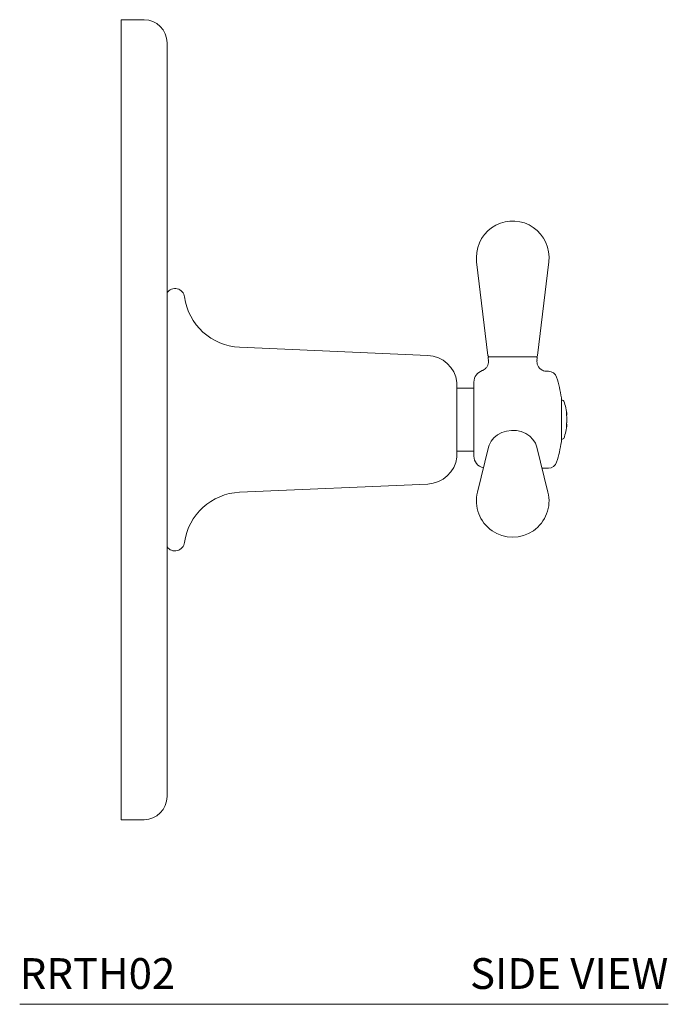
# Model space of a CAD drawing. Units: inches. Extents: x -10.9 to 4.1, y 27.2 to 41.8.
# Drawn here: x -1.2 to 4.1, y 27.2 to 35.2 of the extents above; entities that cross this region are included whole.
import ezdxf

# ---------------------------------------------------------------- set-up
doc = ezdxf.new("R2010")
doc.units = ezdxf.units.IN
doc.header["$MEASUREMENT"] = 0
doc.layers.add('WATERWORKS FITTINGS', color=7, linetype='Continuous', lineweight=9)
doc.styles.add('GOTHAM BOOK', font='txt', dxfattribs={"height": 0.25})

# ---------------------------------------------------------------- blocks, each defined once
blk = doc.blocks.new('RRTH02 SIDE')
at = {"layer": 'WATERWORKS FITTINGS'}
for p, q in [((0.1865, 3.25), (0, 3.25)), ((0, 3.25), (0, -3.25)), ((0.374, 3.0625), (0.374, -3.0625)), ((0.3759, 2.1297), (0.374, 2.1297)), ((0.374, 2.0687), (0.3759, 2.0687)), ((0.3755, 2.0073), (0.374, 2.0073)), ((0.374, 1.6963), (0.3755, 1.6963)), ((0.374, 1.5333), (0.3756, 1.5333)), ((2.8896, 1.2834), (2.9819, 0.5205)), ((3.3835, 0.5205), (3.4759, 1.2834)), ((2.4922, 0.5226), (0.9633, 0.5894)), ((2.9828, 0.5008), (2.9852, 0.4809)), ((3.3738, 0.5118), (2.9917, 0.5118)), ((3.3802, 0.4808), (3.3827, 0.5008)), ((3.4741, 0.3937), (3.4566, 0.3937)), ((2.7294, 0.3031), (2.7294, 0.3035)), ((2.7294, -0.3035), (2.7294, 0.3035)), ((2.7294, 0.3031), (2.7294, -0.3031)), ((2.73, 0.2953), (2.7294, 0.2953)), ((2.73, -0.2953), (2.73, 0.2953)), ((2.8678, 0.2559), (2.73, 0.2559)), ((2.8678, -0.0491), (2.8678, 0.2767)), ((3.5784, -0.1787), (3.5784, 0.1787)), ((3.5785, -0.1772), (3.5785, 0.1772)), ((3.5876, 0.1575), (3.5784, 0.1575)), ((3.6236, 0.0377), (3.6236, 0.0382)), ((3.6236, 0.0377), (3.6236, 0.0365)), ((3.6236, -0.0058), (3.6236, 0.0113)), ((3.6236, -0.0058), (3.6236, -0.0113)), ((3.6236, -0.0382), (3.6236, -0.0365)), ((3.5784, -0.1575), (3.5876, -0.1575)), ((2.8678, -0.2953), (2.8678, -0.2276)), ((2.9864, -0.2238), (2.8961, -0.5885)), ((3.4694, -0.5885), (3.3791, -0.2238)), ((2.7294, -0.2953), (2.73, -0.2953)), ((2.7294, -0.3035), (2.7294, -0.3031)), ((2.73, -0.2559), (2.8678, -0.2559)), ((3.4211, -0.3937), (3.4741, -0.3937)), ((0.9633, -0.5894), (2.4922, -0.5226)), ((0.375, -2.1022), (0.374, -2.1022)), ((0, -3.25), (0.1865, -3.25))]:
    blk.add_line(p, q, dxfattribs=at)
at = {"layer": 'WATERWORKS FITTINGS', "flags": 128}
blk.add_lwpolyline([(3.3791, -0.2238), (3.3673, -0.1917), (3.3475, -0.1609), (3.3211, -0.1342), (3.289, -0.1127), (3.2525, -0.0972), (3.2131, -0.0884), (3.1726, -0.0866), (3.1324, -0.0919), (3.0943, -0.1041), (3.0598, -0.1227), (3.0304, -0.147), (3.0072, -0.1758), (2.9912, -0.2082), (2.9864, -0.2238)], dxfattribs=at)
at = {"layer": 'WATERWORKS FITTINGS'}
for centre, radius, start, end in [((0.1865, 3.0625), 0.1875, 0, 90), ((3.1827, 1.3189), 0.2953, 353.09866, 180), ((3.1827, 1.3189), 0.2953, 180, 186.90134), ((0.4377, 0.9872), 0.0787, 7.73334, 144.02761), ((0.9839, 1.0614), 0.4724, 187.73334, 267.5), ((2.4813, 0.2729), 0.25, 7.02766, 87.5), ((2.9917, 0.5217), 0.00984, 186.90134, 270), ((2.9926, 0.502), 0.00984, 90, 187), ((3.3729, 0.502), 0.00984, 353, 90), ((3.3738, 0.5217), 0.00984, 270, 353.09866), ((2.9662, 0.3055), 0.0984, 108.26001, 180.04138), ((3.4741, 0.3248), 0.0689, 17.2313, 90), ((2.4268, 0), 1.1654, 8.81949, 17.2313), ((3.5687, 0.1772), 0.00984, 0, 8.81949), ((3.5876, 0.1433), 0.0142, 36.35837, 90), ((3.1728, 0), 0.4524, 4.84147, 19.59387), ((3.3616, 0.0129), 0.2631, 5.42253, 11.69307), ((3.4143, 0.053), 0.2055, 356.30635, 3.69365), ((3.3616, -0.0136), 0.2631, 5.42253, 11.69307), ((3.1728, 0), 0.4524, 340.40613, 355.15853), ((3.427, 0.0159), 0.1977, 346.48553, 353.70527), ((3.3432, -0.0457), 0.2766, 356.8165, 3.1835), ((3.427, -0.0148), 0.1977, 346.48553, 353.70527), ((3.3616, 0.0136), 0.2631, 348.66116, 354.57747), ((3.5876, -0.1433), 0.0142, 270, 323.64163), ((2.4268, 0), 1.1654, 342.7687, 351.18051), ((3.5687, -0.1772), 0.00984, 351.18051, 0), ((2.4813, -0.2729), 0.25, 272.5, 352.97234), ((2.9662, -0.2953), 0.0984, 180, 257.5105), ((3.4741, -0.3248), 0.0689, 270, 342.7687), ((0.9839, -1.0614), 0.4724, 92.5, 172.26666), ((3.1827, -0.6594), 0.2953, 166.09458, 13.90542), ((0.4377, -0.9872), 0.0787, 215.97239, 352.26666), ((0.1865, -3.0625), 0.1875, 270, 0)]:
    blk.add_arc(centre, radius, start, end, dxfattribs=at)
for points, knots in [([(2.9848, 0.4808), (2.9851, 0.479), (2.9868, 0.47), (2.9841, 0.453), (2.9758, 0.4316), (2.9614, 0.4144), (2.947, 0.4036), (2.9377, 0.4003), (2.9347, 0.3992)], [0, 0, 0, 0, 0.053188, 0.265184, 0.486335, 0.714261, 0.907672, 1, 1, 1, 1]), ([(3.4566, 0.3941), (3.4553, 0.394), (3.4474, 0.3935), (3.433, 0.3973), (3.4144, 0.406), (3.3979, 0.4205), (3.3857, 0.4399), (3.3794, 0.4609), (3.3801, 0.4748), (3.3804, 0.481)], [0, 0, 0, 0, 0.029374, 0.182626, 0.33399, 0.504308, 0.680658, 0.857802, 1, 1, 1, 1]), ([(2.8678, 0.3054), (2.8678, 0.3052), (2.8678, 0.3045), (2.8678, 0.2999), (2.8678, 0.2948), (2.8678, 0.2932)], [0, 0, 0, 0, 0.266933, 0.760068, 1, 1, 1, 1]), ([(2.8678, 0.2767), (2.8678, 0.2827), (2.8678, 0.289), (2.8678, 0.293), (2.8678, 0.2932)], [0, 0, 0, 0, 0.958876, 1, 1, 1, 1]), ([(2.8678, -0.2276), (2.8678, -0.2181), (2.8678, -0.1992), (2.8678, -0.1686), (2.8678, -0.1292), (2.8678, -0.0885), (2.8678, -0.0623), (2.8678, -0.0491)], [0, 0, 0, 0, 0.211032, 0.423073, 0.6291, 0.813806, 1, 1, 1, 1])]:
    blk.add_open_spline(points, degree=3, knots=knots, dxfattribs=at)

msp = doc.modelspace()

# ---------------------------------------------------------------- linework, layer by layer
at = {"layer": 'WATERWORKS FITTINGS', "color": 251}
msp.add_line((-1.1992, 27.198), (4.0723, 27.198), dxfattribs=at)

# ---------------------------------------------------------------- block references
at = {"layer": 'WATERWORKS FITTINGS', "color": 7}
msp.add_blockref('RRTH02 SIDE', (-0.3752, 31.948), dxfattribs=at)

# ---------------------------------------------------------------- texts
at = {"layer": 'WATERWORKS FITTINGS', "color": 251, "char_height": 0.25, "width": 3.630179, "style": 'GOTHAM BOOK'}
for s, insert, attachment_point in [('\\A1;RRTH02', (-1.1992, 27.323), 7), ('\\A1;SIDE VIEW', (4.0723, 27.323), 9)]:
    msp.add_mtext(s, dxfattribs=dict(at, insert=insert, attachment_point=attachment_point))

doc.saveas('drawing.dxf')
